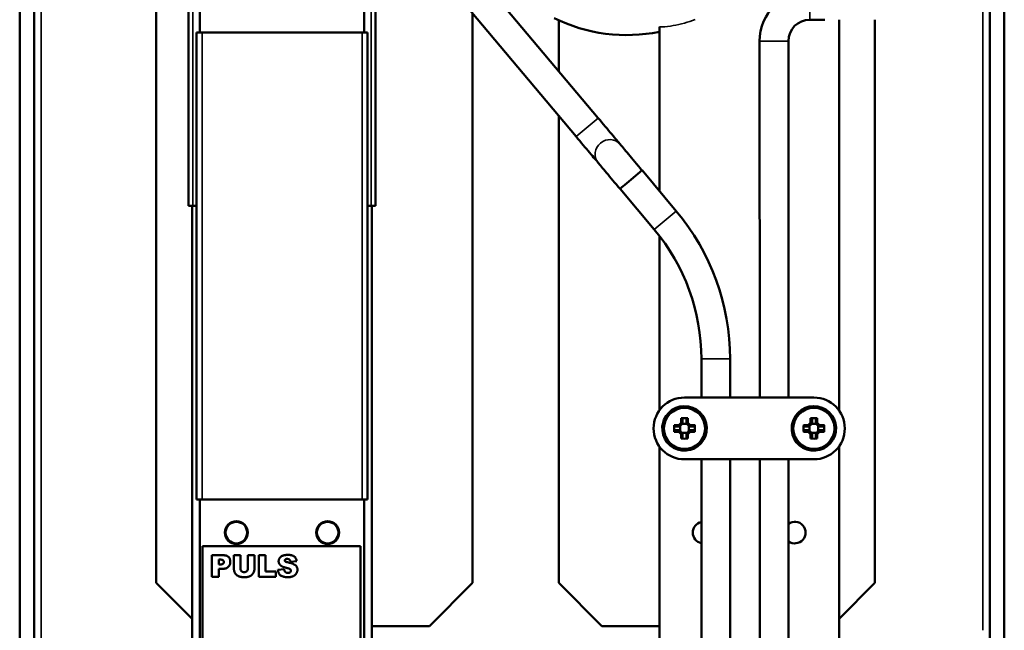
# Model space of a CAD drawing. Units: millimetres. Extents: x 9 to 298, y -22 to 215.
# Drawn here: x 9 to 146, y 58 to 143 of the extents above; entities that cross this region are included whole.
import ezdxf

# ---------------------------------------------------------------- set-up
doc = ezdxf.new("R2010")
doc.units = ezdxf.units.MM
doc.layers.add('Visible (ISO)', color=7, linetype='Continuous', lineweight=50)
doc.layers.add('Visible Narrow (ISO)', color=7, linetype='Continuous', lineweight=35)

msp = doc.modelspace()

# ---------------------------------------------------------------- linework, layer by layer
at = {"layer": 'Visible (ISO)'}
for p, q in [((32.69, 199.73), (32.69, 117.23)), ((9.19, 186.73), (9.19, 56.73)), ((11.19, 186.73), (11.19, 56.73)), ((144.19, 56.73), (144.19, 186.73)), ((146.19, 56.73), (146.19, 186.73)), ((28.19, 64.73), (28.19, 156.49)), ((34.26, 141.34), (34.26, 157.33)), ((73.01, 149.28), (89.69, 129.41)), ((57.12, 145.28), (57.12, 141.34)), ((58.69, 145.28), (58.69, 117.23)), ((71.14, 145.29), (86.62, 126.84)), ((72.19, 144.03), (72.19, 64.73)), ((84.19, 135.96), (84.19, 143.04)), ((119.14, 143.12), (121.23, 143.12)), ((123.19, 88.73), (123.19, 143.12)), ((128.19, 143.12), (128.19, 64.73)), ((33.79, 141.34), (34.56, 141.34)), ((33.79, 76.34), (33.79, 141.34)), ((56.82, 141.34), (34.56, 141.34)), ((56.82, 141.34), (57.59, 141.34)), ((57.59, 76.34), (57.59, 141.34)), ((98.19, 142.11), (98.19, 119.28)), ((112.16, 90.53), (112.14, 140.12)), ((116.16, 90.53), (116.14, 140.12)), ((84.19, 64.73), (84.19, 129.74)), ((94.25, 120.87), (95.78, 122.16)), ((100.54, 116.48), (95.78, 122.16)), ((97.48, 113.91), (92.72, 119.58)), ((33.29, 117.23), (32.69, 117.23)), ((33.19, 117.23), (33.19, 46.23)), ((33.29, 117.23), (33.79, 117.23)), ((57.59, 117.23), (58.09, 117.23)), ((58.69, 117.23), (58.09, 117.23)), ((58.19, 46.23), (58.19, 117.23)), ((98.19, 113.03), (98.19, 88.73)), ((104.04, 90.53), (104.04, 95.91)), ((108.04, 90.53), (108.04, 95.91)), ((101.69, 90.53), (119.69, 90.53)), ((98.7, 86.53), (98.6, 86.53)), ((98.65, 86.85), (98.75, 86.85)), ((100.27, 86.69), (100.9, 86.69)), ((100.99, 86.49), (100.37, 86.49)), ((100.9, 86.69), (101.22, 87.01)), ((101.43, 86.93), (100.99, 86.49)), ((100.99, 86.49), (100.99, 86.49)), ((101.07, 86.57), (101.07, 85.89)), ((101.22, 87.01), (101.22, 87.65)), ((102.03, 86.85), (101.35, 86.85)), ((101.43, 87.55), (101.43, 86.93)), ((101.43, 86.93), (101.43, 86.93)), ((101.95, 86.93), (101.95, 87.55)), ((102.39, 86.49), (101.95, 86.93)), ((101.95, 86.93), (101.95, 86.93)), ((102.15, 87.65), (102.15, 87.01)), ((102.15, 87.01), (102.47, 86.69)), ((102.31, 85.89), (102.31, 86.57)), ((103.01, 86.49), (102.39, 86.49)), ((102.39, 86.49), (102.39, 86.49)), ((102.47, 86.69), (103.1, 86.69)), ((116.7, 86.53), (116.6, 86.53)), ((116.65, 86.85), (116.75, 86.85)), ((118.27, 86.69), (118.9, 86.69)), ((118.99, 86.49), (118.37, 86.49)), ((118.9, 86.69), (119.22, 87.01)), ((119.43, 86.93), (118.99, 86.49)), ((118.99, 86.49), (118.99, 86.49)), ((119.07, 86.57), (119.07, 85.89)), ((119.22, 87.01), (119.22, 87.65)), ((120.03, 86.85), (119.35, 86.85)), ((119.43, 87.55), (119.43, 86.93)), ((119.43, 86.93), (119.43, 86.93)), ((119.95, 86.93), (119.95, 87.55)), ((120.39, 86.49), (119.95, 86.93)), ((119.95, 86.93), (119.95, 86.93)), ((120.15, 87.65), (120.15, 87.01)), ((120.15, 87.01), (120.47, 86.69)), ((120.31, 85.89), (120.31, 86.57)), ((121.01, 86.49), (120.39, 86.49)), ((120.39, 86.49), (120.39, 86.49)), ((120.47, 86.69), (121.1, 86.69)), ((100.9, 85.77), (100.27, 85.77)), ((100.37, 85.97), (100.99, 85.97)), ((101.22, 85.45), (100.9, 85.77)), ((100.99, 85.97), (100.99, 85.97)), ((100.99, 85.97), (101.43, 85.53)), ((101.22, 84.81), (101.22, 85.45)), ((101.35, 85.61), (102.03, 85.61)), ((101.43, 85.53), (101.43, 84.91)), ((101.43, 85.53), (101.43, 85.53)), ((101.95, 85.53), (102.39, 85.97)), ((101.95, 84.91), (101.95, 85.53)), ((101.95, 85.53), (101.95, 85.53)), ((102.47, 85.77), (102.15, 85.45)), ((102.15, 85.45), (102.15, 84.81)), ((102.39, 85.97), (103.01, 85.97)), ((102.39, 85.97), (102.39, 85.97)), ((103.1, 85.77), (102.47, 85.77)), ((118.9, 85.77), (118.27, 85.77)), ((118.37, 85.97), (118.99, 85.97)), ((119.22, 85.45), (118.9, 85.77)), ((118.99, 85.97), (118.99, 85.97)), ((118.99, 85.97), (119.43, 85.53)), ((119.22, 84.81), (119.22, 85.45)), ((119.35, 85.61), (120.03, 85.61)), ((119.43, 85.53), (119.43, 84.91)), ((119.43, 85.53), (119.43, 85.53)), ((119.95, 85.53), (120.39, 85.97)), ((119.95, 84.91), (119.95, 85.53)), ((119.95, 85.53), (119.95, 85.53)), ((120.47, 85.77), (120.15, 85.45)), ((120.15, 85.45), (120.15, 84.81)), ((120.39, 85.97), (121.01, 85.97)), ((120.39, 85.97), (120.39, 85.97)), ((121.1, 85.77), (120.47, 85.77)), ((98.19, 83.73), (98.19, 46.23)), ((123.19, 46.23), (123.19, 83.73)), ((119.69, 81.93), (101.69, 81.93)), ((104.07, -22.24), (104.04, 81.93)), ((108.07, -22.24), (108.04, 81.93)), ((112.18, -19.88), (112.16, 81.93)), ((116.18, -19.88), (116.16, 81.93)), ((33.79, 76.34), (34.56, 76.34)), ((34.26, 47.85), (34.26, 76.34)), ((56.82, 76.34), (34.56, 76.34)), ((56.82, 76.34), (57.59, 76.34)), ((57.12, 76.34), (57.12, 47.85)), ((34.62, 69.85), (56.62, 69.85)), ((34.62, 56.85), (34.62, 69.85)), ((35.94, 65.58), (35.94, 68.58)), ((35.94, 68.58), (37.49, 68.58)), ((38.98, 68.58), (39.9, 68.58)), ((38.98, 66.79), (38.98, 68.58)), ((39.9, 68.58), (39.9, 66.75)), ((40.93, 66.75), (40.93, 68.58)), ((40.93, 68.58), (41.86, 68.58)), ((41.86, 68.58), (41.86, 66.79)), ((42.47, 65.58), (42.47, 68.58)), ((42.47, 68.58), (43.4, 68.58)), ((43.4, 68.58), (43.4, 66.32)), ((56.62, 69.85), (56.62, 56.85)), ((37.14, 67.97), (36.88, 67.97)), ((36.88, 67.97), (36.88, 67.3)), ((36.88, 67.3), (37.1, 67.3)), ((47.73, 67.74), (46.86, 67.68)), ((36.88, 66.69), (36.88, 65.58)), ((37.39, 66.69), (36.88, 66.69)), ((43.4, 66.32), (44.84, 66.32)), ((44.84, 66.32), (44.84, 65.58)), ((45.11, 66.57), (45.99, 66.63)), ((33.19, 59.73), (28.19, 64.73)), ((36.88, 65.58), (35.94, 65.58)), ((44.84, 65.58), (42.47, 65.58)), ((72.19, 64.73), (66.19, 58.73)), ((90.19, 58.73), (84.19, 64.73)), ((128.19, 64.73), (123.19, 59.73)), ((66.19, 58.73), (58.19, 58.73)), ((98.19, 58.73), (90.19, 58.73))]:
    msp.add_line(p, q, dxfattribs=at)
at = {"layer": 'Visible (ISO)', "flags": 128}
for points in [[(83.55, 143.34), (84.41, 142.94), (85.27, 142.58), (86.15, 142.25), (87.05, 141.96), (87.95, 141.71), (88.87, 141.49), (89.79, 141.31), (90.72, 141.17), (91.65, 141.07), (92.59, 141.01), (93.52, 140.98), (94.46, 140.99), (95.4, 141.04), (96.33, 141.13), (97.26, 141.26), (98.19, 141.43)], [(89.69, 129.41), (89.94, 129.11), (90.18, 128.82), (90.43, 128.52), (90.67, 128.24), (90.91, 127.96), (91.13, 127.69), (91.35, 127.43), (91.56, 127.18), (91.76, 126.94), (91.94, 126.72), (92.11, 126.52), (92.27, 126.33), (92.41, 126.16), (92.54, 126.01), (92.64, 125.89), (92.73, 125.78)], [(89.66, 123.21), (89.58, 123.32), (89.47, 123.45), (89.34, 123.59), (89.2, 123.76), (89.05, 123.95), (88.88, 124.15), (88.69, 124.37), (88.49, 124.61), (88.29, 124.86), (88.07, 125.12), (87.84, 125.39), (87.61, 125.67), (87.37, 125.95), (87.12, 126.25), (86.87, 126.54), (86.62, 126.84)], [(92.73, 125.78), (92.82, 125.67), (92.93, 125.55), (93.05, 125.4), (93.19, 125.23), (93.35, 125.04), (93.52, 124.84), (93.7, 124.62), (93.9, 124.39), (94.11, 124.14), (94.33, 123.88), (94.56, 123.6), (94.79, 123.32), (95.03, 123.04), (95.28, 122.75), (95.52, 122.45), (95.77, 122.15)], [(92.72, 119.57), (92.47, 119.87), (92.22, 120.17), (91.97, 120.46), (91.73, 120.75), (91.5, 121.03), (91.27, 121.3), (91.05, 121.56), (90.84, 121.81), (90.64, 122.05), (90.46, 122.27), (90.28, 122.47), (90.13, 122.66), (89.99, 122.83), (89.86, 122.98), (89.75, 123.11), (89.66, 123.21)], [(100.37, 86.49), (100.37, 86.5), (100.36, 86.51), (100.36, 86.51), (100.35, 86.52), (100.35, 86.53), (100.35, 86.54), (100.34, 86.55), (100.34, 86.56), (100.33, 86.57), (100.33, 86.57), (100.33, 86.58), (100.32, 86.59), (100.32, 86.6), (100.31, 86.61), (100.31, 86.62), (100.3, 86.63), (100.3, 86.63), (100.3, 86.64), (100.29, 86.65), (100.29, 86.66), (100.28, 86.67), (100.28, 86.68), (100.28, 86.69), (100.27, 86.69)], [(100.9, 86.69), (100.91, 86.69), (100.91, 86.68), (100.91, 86.67), (100.92, 86.66), (100.92, 86.65), (100.93, 86.64), (100.93, 86.64), (100.93, 86.63), (100.94, 86.62), (100.94, 86.61), (100.94, 86.6), (100.95, 86.59), (100.95, 86.58), (100.95, 86.58), (100.96, 86.57), (100.96, 86.56), (100.96, 86.55), (100.97, 86.54), (100.97, 86.53), (100.97, 86.52), (100.98, 86.52), (100.98, 86.51), (100.98, 86.5), (100.99, 86.49)], [(101.22, 87.65), (101.23, 87.64), (101.24, 87.64), (101.25, 87.63), (101.26, 87.63), (101.27, 87.63), (101.28, 87.62), (101.28, 87.62), (101.29, 87.61), (101.3, 87.61), (101.31, 87.61), (101.32, 87.6), (101.33, 87.6), (101.34, 87.59), (101.34, 87.59), (101.35, 87.58), (101.36, 87.58), (101.37, 87.58), (101.38, 87.57), (101.39, 87.57), (101.4, 87.56), (101.4, 87.56), (101.41, 87.56), (101.42, 87.55), (101.43, 87.55)], [(101.22, 87.01), (101.23, 87.01), (101.24, 87.01), (101.25, 87), (101.26, 87), (101.27, 87), (101.27, 86.99), (101.28, 86.99), (101.29, 86.99), (101.3, 86.98), (101.31, 86.98), (101.32, 86.98), (101.33, 86.97), (101.33, 86.97), (101.34, 86.96), (101.35, 86.96), (101.36, 86.96), (101.37, 86.95), (101.38, 86.95), (101.39, 86.95), (101.39, 86.94), (101.4, 86.94), (101.41, 86.94), (101.42, 86.93), (101.43, 86.93)], [(101.95, 87.55), (101.95, 87.55), (101.96, 87.56), (101.97, 87.56), (101.98, 87.56), (101.99, 87.57), (102, 87.57), (102.01, 87.58), (102.01, 87.58), (102.02, 87.58), (102.03, 87.59), (102.04, 87.59), (102.05, 87.6), (102.06, 87.6), (102.07, 87.61), (102.07, 87.61), (102.08, 87.61), (102.09, 87.62), (102.1, 87.62), (102.11, 87.63), (102.12, 87.63), (102.13, 87.63), (102.13, 87.64), (102.14, 87.64), (102.15, 87.65)], [(102.15, 87.01), (102.14, 87.01), (102.14, 87.01), (102.13, 87), (102.12, 87), (102.11, 87), (102.1, 86.99), (102.09, 86.99), (102.08, 86.99), (102.08, 86.98), (102.07, 86.98), (102.06, 86.98), (102.05, 86.97), (102.04, 86.97), (102.03, 86.96), (102.02, 86.96), (102.02, 86.96), (102.01, 86.95), (102, 86.95), (101.99, 86.95), (101.98, 86.94), (101.97, 86.94), (101.96, 86.94), (101.96, 86.93), (101.95, 86.93)], [(102.47, 86.69), (102.47, 86.69), (102.46, 86.68), (102.46, 86.67), (102.46, 86.66), (102.45, 86.65), (102.45, 86.64), (102.45, 86.64), (102.44, 86.63), (102.44, 86.62), (102.44, 86.61), (102.43, 86.6), (102.43, 86.59), (102.43, 86.58), (102.42, 86.58), (102.42, 86.57), (102.42, 86.56), (102.41, 86.55), (102.41, 86.54), (102.4, 86.53), (102.4, 86.52), (102.4, 86.52), (102.39, 86.51), (102.39, 86.5), (102.39, 86.49)], [(103.1, 86.69), (103.1, 86.69), (103.1, 86.68), (103.09, 86.67), (103.09, 86.66), (103.08, 86.65), (103.08, 86.64), (103.07, 86.63), (103.07, 86.63), (103.07, 86.62), (103.06, 86.61), (103.06, 86.6), (103.05, 86.59), (103.05, 86.58), (103.05, 86.57), (103.04, 86.57), (103.04, 86.56), (103.03, 86.55), (103.03, 86.54), (103.03, 86.53), (103.02, 86.52), (103.02, 86.51), (103.01, 86.51), (103.01, 86.5), (103.01, 86.49)], [(118.37, 86.49), (118.37, 86.5), (118.36, 86.51), (118.36, 86.51), (118.35, 86.52), (118.35, 86.53), (118.35, 86.54), (118.34, 86.55), (118.34, 86.56), (118.33, 86.57), (118.33, 86.57), (118.33, 86.58), (118.32, 86.59), (118.32, 86.6), (118.31, 86.61), (118.31, 86.62), (118.3, 86.63), (118.3, 86.63), (118.3, 86.64), (118.29, 86.65), (118.29, 86.66), (118.28, 86.67), (118.28, 86.68), (118.28, 86.69), (118.27, 86.69)], [(118.9, 86.69), (118.91, 86.69), (118.91, 86.68), (118.91, 86.67), (118.92, 86.66), (118.92, 86.65), (118.93, 86.64), (118.93, 86.64), (118.93, 86.63), (118.94, 86.62), (118.94, 86.61), (118.94, 86.6), (118.95, 86.59), (118.95, 86.58), (118.95, 86.58), (118.96, 86.57), (118.96, 86.56), (118.96, 86.55), (118.97, 86.54), (118.97, 86.53), (118.97, 86.52), (118.98, 86.52), (118.98, 86.51), (118.98, 86.5), (118.99, 86.49)], [(119.22, 87.65), (119.23, 87.64), (119.24, 87.64), (119.25, 87.63), (119.26, 87.63), (119.27, 87.63), (119.28, 87.62), (119.28, 87.62), (119.29, 87.61), (119.3, 87.61), (119.31, 87.61), (119.32, 87.6), (119.33, 87.6), (119.34, 87.59), (119.34, 87.59), (119.35, 87.58), (119.36, 87.58), (119.37, 87.58), (119.38, 87.57), (119.39, 87.57), (119.4, 87.56), (119.4, 87.56), (119.41, 87.56), (119.42, 87.55), (119.43, 87.55)], [(119.22, 87.01), (119.23, 87.01), (119.24, 87.01), (119.25, 87), (119.26, 87), (119.27, 87), (119.27, 86.99), (119.28, 86.99), (119.29, 86.99), (119.3, 86.98), (119.31, 86.98), (119.32, 86.98), (119.33, 86.97), (119.33, 86.97), (119.34, 86.96), (119.35, 86.96), (119.36, 86.96), (119.37, 86.95), (119.38, 86.95), (119.39, 86.95), (119.39, 86.94), (119.4, 86.94), (119.41, 86.94), (119.42, 86.93), (119.43, 86.93)], [(119.95, 87.55), (119.95, 87.55), (119.96, 87.56), (119.97, 87.56), (119.98, 87.56), (119.99, 87.57), (120, 87.57), (120.01, 87.58), (120.01, 87.58), (120.02, 87.58), (120.03, 87.59), (120.04, 87.59), (120.05, 87.6), (120.06, 87.6), (120.07, 87.61), (120.07, 87.61), (120.08, 87.61), (120.09, 87.62), (120.1, 87.62), (120.11, 87.63), (120.12, 87.63), (120.13, 87.63), (120.13, 87.64), (120.14, 87.64), (120.15, 87.65)], [(120.15, 87.01), (120.14, 87.01), (120.14, 87.01), (120.13, 87), (120.12, 87), (120.11, 87), (120.1, 86.99), (120.09, 86.99), (120.08, 86.99), (120.08, 86.98), (120.07, 86.98), (120.06, 86.98), (120.05, 86.97), (120.04, 86.97), (120.03, 86.96), (120.02, 86.96), (120.02, 86.96), (120.01, 86.95), (120, 86.95), (119.99, 86.95), (119.98, 86.94), (119.97, 86.94), (119.96, 86.94), (119.96, 86.93), (119.95, 86.93)], [(120.47, 86.69), (120.47, 86.69), (120.46, 86.68), (120.46, 86.67), (120.46, 86.66), (120.45, 86.65), (120.45, 86.64), (120.45, 86.64), (120.44, 86.63), (120.44, 86.62), (120.44, 86.61), (120.43, 86.6), (120.43, 86.59), (120.43, 86.58), (120.42, 86.58), (120.42, 86.57), (120.42, 86.56), (120.41, 86.55), (120.41, 86.54), (120.4, 86.53), (120.4, 86.52), (120.4, 86.52), (120.39, 86.51), (120.39, 86.5), (120.39, 86.49)], [(121.1, 86.69), (121.1, 86.69), (121.1, 86.68), (121.09, 86.67), (121.09, 86.66), (121.08, 86.65), (121.08, 86.64), (121.07, 86.63), (121.07, 86.63), (121.07, 86.62), (121.06, 86.61), (121.06, 86.6), (121.05, 86.59), (121.05, 86.58), (121.05, 86.57), (121.04, 86.57), (121.04, 86.56), (121.03, 86.55), (121.03, 86.54), (121.03, 86.53), (121.02, 86.52), (121.02, 86.51), (121.01, 86.51), (121.01, 86.5), (121.01, 86.49)], [(100.27, 85.77), (100.28, 85.78), (100.28, 85.78), (100.28, 85.79), (100.29, 85.8), (100.29, 85.81), (100.3, 85.82), (100.3, 85.83), (100.3, 85.84), (100.31, 85.84), (100.31, 85.85), (100.32, 85.86), (100.32, 85.87), (100.33, 85.88), (100.33, 85.89), (100.33, 85.9), (100.34, 85.9), (100.34, 85.91), (100.35, 85.92), (100.35, 85.93), (100.35, 85.94), (100.36, 85.95), (100.36, 85.96), (100.37, 85.96), (100.37, 85.97)], [(100.9, 85.77), (100.91, 85.77), (100.91, 85.78), (100.91, 85.79), (100.92, 85.8), (100.92, 85.81), (100.93, 85.82), (100.93, 85.83), (100.93, 85.83), (100.94, 85.84), (100.94, 85.85), (100.94, 85.86), (100.95, 85.87), (100.95, 85.88), (100.95, 85.89), (100.96, 85.89), (100.96, 85.9), (100.96, 85.91), (100.97, 85.92), (100.97, 85.93), (100.97, 85.94), (100.98, 85.94), (100.98, 85.95), (100.98, 85.96), (100.99, 85.97)], [(101.22, 85.45), (101.23, 85.45), (101.24, 85.45), (101.25, 85.46), (101.26, 85.46), (101.27, 85.46), (101.27, 85.47), (101.28, 85.47), (101.29, 85.48), (101.3, 85.48), (101.31, 85.48), (101.32, 85.49), (101.33, 85.49), (101.33, 85.49), (101.34, 85.5), (101.35, 85.5), (101.36, 85.5), (101.37, 85.51), (101.38, 85.51), (101.39, 85.51), (101.39, 85.52), (101.4, 85.52), (101.41, 85.52), (101.42, 85.53), (101.43, 85.53)], [(102.15, 85.45), (102.14, 85.45), (102.14, 85.45), (102.13, 85.46), (102.12, 85.46), (102.11, 85.46), (102.1, 85.47), (102.09, 85.47), (102.08, 85.48), (102.08, 85.48), (102.07, 85.48), (102.06, 85.49), (102.05, 85.49), (102.04, 85.49), (102.03, 85.5), (102.02, 85.5), (102.02, 85.5), (102.01, 85.51), (102, 85.51), (101.99, 85.51), (101.98, 85.52), (101.97, 85.52), (101.96, 85.52), (101.96, 85.53), (101.95, 85.53)], [(102.47, 85.77), (102.47, 85.77), (102.46, 85.78), (102.46, 85.79), (102.46, 85.8), (102.45, 85.81), (102.45, 85.82), (102.45, 85.83), (102.44, 85.83), (102.44, 85.84), (102.44, 85.85), (102.43, 85.86), (102.43, 85.87), (102.43, 85.88), (102.42, 85.89), (102.42, 85.89), (102.42, 85.9), (102.41, 85.91), (102.41, 85.92), (102.4, 85.93), (102.4, 85.94), (102.4, 85.94), (102.39, 85.95), (102.39, 85.96), (102.39, 85.97)], [(103.01, 85.97), (103.01, 85.96), (103.01, 85.96), (103.02, 85.95), (103.02, 85.94), (103.03, 85.93), (103.03, 85.92), (103.03, 85.91), (103.04, 85.9), (103.04, 85.9), (103.05, 85.89), (103.05, 85.88), (103.05, 85.87), (103.06, 85.86), (103.06, 85.85), (103.07, 85.84), (103.07, 85.84), (103.07, 85.83), (103.08, 85.82), (103.08, 85.81), (103.09, 85.8), (103.09, 85.79), (103.1, 85.78), (103.1, 85.78), (103.1, 85.77)], [(118.27, 85.77), (118.28, 85.78), (118.28, 85.78), (118.28, 85.79), (118.29, 85.8), (118.29, 85.81), (118.3, 85.82), (118.3, 85.83), (118.3, 85.84), (118.31, 85.84), (118.31, 85.85), (118.32, 85.86), (118.32, 85.87), (118.33, 85.88), (118.33, 85.89), (118.33, 85.9), (118.34, 85.9), (118.34, 85.91), (118.35, 85.92), (118.35, 85.93), (118.35, 85.94), (118.36, 85.95), (118.36, 85.96), (118.37, 85.96), (118.37, 85.97)], [(118.9, 85.77), (118.91, 85.77), (118.91, 85.78), (118.91, 85.79), (118.92, 85.8), (118.92, 85.81), (118.93, 85.82), (118.93, 85.83), (118.93, 85.83), (118.94, 85.84), (118.94, 85.85), (118.94, 85.86), (118.95, 85.87), (118.95, 85.88), (118.95, 85.89), (118.96, 85.89), (118.96, 85.9), (118.96, 85.91), (118.97, 85.92), (118.97, 85.93), (118.97, 85.94), (118.98, 85.94), (118.98, 85.95), (118.98, 85.96), (118.99, 85.97)], [(119.22, 85.45), (119.23, 85.45), (119.24, 85.45), (119.25, 85.46), (119.26, 85.46), (119.27, 85.46), (119.27, 85.47), (119.28, 85.47), (119.29, 85.48), (119.3, 85.48), (119.31, 85.48), (119.32, 85.49), (119.33, 85.49), (119.33, 85.49), (119.34, 85.5), (119.35, 85.5), (119.36, 85.5), (119.37, 85.51), (119.38, 85.51), (119.39, 85.51), (119.39, 85.52), (119.4, 85.52), (119.41, 85.52), (119.42, 85.53), (119.43, 85.53)], [(120.15, 85.45), (120.14, 85.45), (120.14, 85.45), (120.13, 85.46), (120.12, 85.46), (120.11, 85.46), (120.1, 85.47), (120.09, 85.47), (120.08, 85.48), (120.08, 85.48), (120.07, 85.48), (120.06, 85.49), (120.05, 85.49), (120.04, 85.49), (120.03, 85.5), (120.02, 85.5), (120.02, 85.5), (120.01, 85.51), (120, 85.51), (119.99, 85.51), (119.98, 85.52), (119.97, 85.52), (119.96, 85.52), (119.96, 85.53), (119.95, 85.53)], [(120.47, 85.77), (120.47, 85.77), (120.46, 85.78), (120.46, 85.79), (120.46, 85.8), (120.45, 85.81), (120.45, 85.82), (120.45, 85.83), (120.44, 85.83), (120.44, 85.84), (120.44, 85.85), (120.43, 85.86), (120.43, 85.87), (120.43, 85.88), (120.42, 85.89), (120.42, 85.89), (120.42, 85.9), (120.41, 85.91), (120.41, 85.92), (120.4, 85.93), (120.4, 85.94), (120.4, 85.94), (120.39, 85.95), (120.39, 85.96), (120.39, 85.97)], [(121.01, 85.97), (121.01, 85.96), (121.01, 85.96), (121.02, 85.95), (121.02, 85.94), (121.03, 85.93), (121.03, 85.92), (121.03, 85.91), (121.04, 85.9), (121.04, 85.9), (121.05, 85.89), (121.05, 85.88), (121.05, 85.87), (121.06, 85.86), (121.06, 85.85), (121.07, 85.84), (121.07, 85.84), (121.07, 85.83), (121.08, 85.82), (121.08, 85.81), (121.09, 85.8), (121.09, 85.79), (121.1, 85.78), (121.1, 85.78), (121.1, 85.77)], [(101.43, 84.91), (101.42, 84.91), (101.41, 84.9), (101.4, 84.9), (101.4, 84.9), (101.39, 84.89), (101.38, 84.89), (101.37, 84.88), (101.36, 84.88), (101.35, 84.88), (101.34, 84.87), (101.34, 84.87), (101.33, 84.86), (101.32, 84.86), (101.31, 84.86), (101.3, 84.85), (101.29, 84.85), (101.28, 84.84), (101.28, 84.84), (101.27, 84.84), (101.26, 84.83), (101.25, 84.83), (101.24, 84.82), (101.23, 84.82), (101.22, 84.81)], [(102.15, 84.81), (102.14, 84.82), (102.13, 84.82), (102.13, 84.83), (102.12, 84.83), (102.11, 84.84), (102.1, 84.84), (102.09, 84.84), (102.08, 84.85), (102.07, 84.85), (102.07, 84.86), (102.06, 84.86), (102.05, 84.86), (102.04, 84.87), (102.03, 84.87), (102.02, 84.88), (102.01, 84.88), (102.01, 84.88), (102, 84.89), (101.99, 84.89), (101.98, 84.9), (101.97, 84.9), (101.96, 84.9), (101.95, 84.91), (101.95, 84.91)], [(119.43, 84.91), (119.42, 84.91), (119.41, 84.9), (119.4, 84.9), (119.4, 84.9), (119.39, 84.89), (119.38, 84.89), (119.37, 84.88), (119.36, 84.88), (119.35, 84.88), (119.34, 84.87), (119.34, 84.87), (119.33, 84.86), (119.32, 84.86), (119.31, 84.86), (119.3, 84.85), (119.29, 84.85), (119.28, 84.84), (119.28, 84.84), (119.27, 84.84), (119.26, 84.83), (119.25, 84.83), (119.24, 84.82), (119.23, 84.82), (119.22, 84.81)], [(120.15, 84.81), (120.14, 84.82), (120.13, 84.82), (120.13, 84.83), (120.12, 84.83), (120.11, 84.84), (120.1, 84.84), (120.09, 84.84), (120.08, 84.85), (120.07, 84.85), (120.07, 84.86), (120.06, 84.86), (120.05, 84.86), (120.04, 84.87), (120.03, 84.87), (120.02, 84.88), (120.01, 84.88), (120.01, 84.88), (120, 84.89), (119.99, 84.89), (119.98, 84.9), (119.97, 84.9), (119.96, 84.9), (119.95, 84.91), (119.95, 84.91)], [(37.49, 68.58), (37.57, 68.58), (37.65, 68.57), (37.72, 68.56), (37.79, 68.55), (37.86, 68.54), (37.93, 68.52), (37.99, 68.5), (38.04, 68.47), (38.1, 68.44), (38.15, 68.41), (38.2, 68.38), (38.24, 68.34), (38.28, 68.3), (38.32, 68.25), (38.35, 68.21), (38.38, 68.16), (38.41, 68.1), (38.43, 68.05), (38.45, 67.99), (38.46, 67.93), (38.48, 67.87), (38.48, 67.8), (38.49, 67.73), (38.49, 67.66)], [(45.22, 67.75), (45.22, 67.81), (45.23, 67.87), (45.24, 67.92), (45.25, 67.98), (45.27, 68.03), (45.29, 68.09), (45.32, 68.14), (45.35, 68.19), (45.39, 68.24), (45.43, 68.29), (45.47, 68.33), (45.52, 68.37), (45.57, 68.41), (45.63, 68.45), (45.69, 68.48), (45.76, 68.51), (45.83, 68.54), (45.9, 68.56), (45.99, 68.58), (46.08, 68.6), (46.17, 68.61), (46.27, 68.62), (46.38, 68.63), (46.5, 68.63)], [(46.5, 68.63), (46.59, 68.63), (46.68, 68.63), (46.77, 68.62), (46.85, 68.61), (46.93, 68.59), (47, 68.58), (47.08, 68.56), (47.14, 68.54), (47.21, 68.51), (47.27, 68.48), (47.32, 68.45), (47.37, 68.42), (47.42, 68.38), (47.47, 68.34), (47.51, 68.29), (47.55, 68.25), (47.58, 68.2), (47.62, 68.14), (47.64, 68.08), (47.67, 68.02), (47.69, 67.95), (47.71, 67.88), (47.72, 67.81), (47.73, 67.74)], [(37.1, 67.3), (37.15, 67.3), (37.19, 67.3), (37.23, 67.31), (37.26, 67.31), (37.3, 67.32), (37.33, 67.32), (37.36, 67.33), (37.39, 67.34), (37.42, 67.35), (37.44, 67.37), (37.46, 67.38), (37.48, 67.39), (37.5, 67.41), (37.51, 67.43), (37.53, 67.44), (37.54, 67.46), (37.55, 67.48), (37.56, 67.5), (37.57, 67.52), (37.58, 67.54), (37.58, 67.56), (37.58, 67.59), (37.59, 67.61), (37.59, 67.63)], [(37.59, 67.63), (37.59, 67.66), (37.59, 67.68), (37.58, 67.7), (37.58, 67.72), (37.57, 67.74), (37.56, 67.76), (37.56, 67.78), (37.55, 67.8), (37.53, 67.82), (37.52, 67.84), (37.51, 67.85), (37.49, 67.87), (37.48, 67.89), (37.46, 67.9), (37.44, 67.91), (37.41, 67.93), (37.39, 67.94), (37.36, 67.95), (37.33, 67.95), (37.29, 67.96), (37.26, 67.96), (37.22, 67.97), (37.18, 67.97), (37.14, 67.97)], [(38.49, 67.66), (38.49, 67.58), (38.48, 67.51), (38.47, 67.44), (38.46, 67.38), (38.44, 67.31), (38.42, 67.25), (38.4, 67.19), (38.37, 67.14), (38.34, 67.09), (38.3, 67.04), (38.26, 66.99), (38.22, 66.95), (38.17, 66.91), (38.12, 66.87), (38.06, 66.83), (38, 66.8), (37.94, 66.78), (37.87, 66.75), (37.8, 66.74), (37.73, 66.72), (37.65, 66.71), (37.56, 66.7), (37.48, 66.69), (37.39, 66.69)], [(45.48, 67.17), (45.46, 67.19), (45.44, 67.21), (45.42, 67.23), (45.4, 67.25), (45.38, 67.27), (45.37, 67.29), (45.35, 67.32), (45.34, 67.34), (45.32, 67.36), (45.31, 67.38), (45.3, 67.41), (45.28, 67.43), (45.27, 67.46), (45.26, 67.48), (45.26, 67.51), (45.25, 67.53), (45.24, 67.56), (45.24, 67.58), (45.23, 67.61), (45.23, 67.64), (45.22, 67.67), (45.22, 67.7), (45.22, 67.72), (45.22, 67.75)], [(46.35, 66.81), (46.3, 66.82), (46.25, 66.83), (46.21, 66.84), (46.16, 66.86), (46.11, 66.87), (46.07, 66.88), (46.03, 66.9), (45.98, 66.91), (45.94, 66.92), (45.9, 66.94), (45.87, 66.95), (45.83, 66.97), (45.79, 66.98), (45.76, 67), (45.73, 67.01), (45.69, 67.03), (45.66, 67.05), (45.63, 67.06), (45.61, 67.08), (45.58, 67.1), (45.55, 67.12), (45.53, 67.14), (45.5, 67.15), (45.48, 67.17)], [(46.4, 68.07), (46.38, 68.07), (46.35, 68.07), (46.33, 68.07), (46.3, 68.06), (46.28, 68.06), (46.26, 68.05), (46.24, 68.05), (46.22, 68.04), (46.2, 68.03), (46.19, 68.02), (46.17, 68.01), (46.16, 68), (46.15, 67.99), (46.13, 67.98), (46.12, 67.97), (46.11, 67.95), (46.1, 67.94), (46.1, 67.93), (46.09, 67.91), (46.09, 67.9), (46.08, 67.88), (46.08, 67.87), (46.08, 67.85), (46.08, 67.83)], [(46.08, 67.83), (46.08, 67.83), (46.08, 67.82), (46.08, 67.82), (46.08, 67.81), (46.08, 67.81), (46.08, 67.8), (46.08, 67.79), (46.08, 67.79), (46.09, 67.78), (46.09, 67.78), (46.09, 67.77), (46.09, 67.77), (46.1, 67.76), (46.1, 67.76), (46.1, 67.75), (46.11, 67.75), (46.11, 67.74), (46.12, 67.74), (46.12, 67.73), (46.12, 67.73), (46.13, 67.72), (46.13, 67.72), (46.14, 67.71), (46.15, 67.71)], [(46.15, 67.71), (46.15, 67.7), (46.16, 67.7), (46.17, 67.69), (46.17, 67.69), (46.18, 67.68), (46.19, 67.68), (46.2, 67.67), (46.21, 67.67), (46.22, 67.66), (46.23, 67.66), (46.24, 67.65), (46.26, 67.65), (46.27, 67.64), (46.28, 67.64), (46.3, 67.64), (46.31, 67.63), (46.33, 67.63), (46.35, 67.62), (46.36, 67.62), (46.38, 67.61), (46.4, 67.61), (46.42, 67.61), (46.44, 67.6), (46.46, 67.6)], [(46.86, 67.68), (46.85, 67.72), (46.85, 67.75), (46.84, 67.78), (46.83, 67.81), (46.82, 67.83), (46.8, 67.86), (46.79, 67.88), (46.78, 67.9), (46.76, 67.93), (46.75, 67.94), (46.73, 67.96), (46.71, 67.98), (46.69, 67.99), (46.67, 68.01), (46.65, 68.02), (46.63, 68.03), (46.6, 68.04), (46.58, 68.05), (46.55, 68.05), (46.52, 68.06), (46.5, 68.07), (46.47, 68.07), (46.43, 68.07), (46.4, 68.07)], [(46.46, 67.6), (46.6, 67.56), (46.74, 67.53), (46.87, 67.5), (46.98, 67.46), (47.08, 67.43), (47.18, 67.4), (47.26, 67.36), (47.33, 67.33), (47.39, 67.3), (47.45, 67.26), (47.51, 67.22), (47.56, 67.18), (47.6, 67.14), (47.64, 67.09), (47.68, 67.05), (47.71, 67), (47.74, 66.95), (47.76, 66.9), (47.79, 66.84), (47.8, 66.79), (47.82, 66.73), (47.82, 66.67), (47.83, 66.62), (47.83, 66.55)], [(39.07, 66.28), (39.06, 66.31), (39.05, 66.33), (39.05, 66.35), (39.04, 66.38), (39.03, 66.4), (39.03, 66.42), (39.02, 66.44), (39.02, 66.47), (39.01, 66.49), (39.01, 66.51), (39, 66.53), (39, 66.55), (39, 66.57), (38.99, 66.6), (38.99, 66.62), (38.99, 66.64), (38.99, 66.66), (38.98, 66.68), (38.98, 66.7), (38.98, 66.72), (38.98, 66.74), (38.98, 66.75), (38.98, 66.77), (38.98, 66.79)], [(40.49, 65.53), (40.42, 65.53), (40.34, 65.53), (40.26, 65.53), (40.18, 65.54), (40.1, 65.55), (40.01, 65.56), (39.93, 65.57), (39.85, 65.58), (39.78, 65.6), (39.71, 65.62), (39.64, 65.65), (39.58, 65.68), (39.52, 65.71), (39.47, 65.75), (39.41, 65.79), (39.36, 65.83), (39.31, 65.88), (39.26, 65.94), (39.22, 65.99), (39.18, 66.05), (39.14, 66.11), (39.11, 66.17), (39.09, 66.22), (39.07, 66.28)], [(39.9, 66.75), (39.9, 66.71), (39.91, 66.67), (39.91, 66.63), (39.92, 66.6), (39.93, 66.56), (39.94, 66.53), (39.95, 66.5), (39.96, 66.47), (39.98, 66.44), (40, 66.41), (40.02, 66.39), (40.04, 66.36), (40.06, 66.34), (40.09, 66.32), (40.12, 66.3), (40.14, 66.29), (40.17, 66.27), (40.2, 66.26), (40.24, 66.25), (40.27, 66.24), (40.31, 66.23), (40.34, 66.23), (40.38, 66.23), (40.42, 66.23)], [(40.42, 66.23), (40.46, 66.23), (40.5, 66.23), (40.53, 66.23), (40.57, 66.24), (40.6, 66.25), (40.63, 66.26), (40.66, 66.27), (40.69, 66.29), (40.72, 66.3), (40.75, 66.32), (40.77, 66.34), (40.8, 66.36), (40.82, 66.38), (40.84, 66.41), (40.86, 66.44), (40.87, 66.46), (40.89, 66.49), (40.9, 66.53), (40.91, 66.56), (40.92, 66.59), (40.93, 66.63), (40.93, 66.67), (40.93, 66.71), (40.93, 66.75)], [(41.86, 66.79), (41.86, 66.73), (41.85, 66.66), (41.85, 66.6), (41.84, 66.53), (41.83, 66.47), (41.81, 66.41), (41.8, 66.35), (41.78, 66.29), (41.75, 66.23), (41.73, 66.17), (41.7, 66.12), (41.67, 66.07), (41.64, 66.02), (41.6, 65.97), (41.56, 65.92), (41.52, 65.88), (41.47, 65.83), (41.43, 65.79), (41.38, 65.76), (41.33, 65.73), (41.29, 65.7), (41.24, 65.67), (41.19, 65.65), (41.14, 65.63)], [(46.5, 65.53), (46.38, 65.53), (46.26, 65.54), (46.15, 65.55), (46.04, 65.56), (45.94, 65.58), (45.85, 65.6), (45.77, 65.63), (45.69, 65.66), (45.62, 65.69), (45.55, 65.73), (45.49, 65.77), (45.44, 65.82), (45.39, 65.87), (45.35, 65.92), (45.31, 65.98), (45.27, 66.04), (45.24, 66.1), (45.21, 66.16), (45.18, 66.22), (45.16, 66.29), (45.14, 66.35), (45.13, 66.42), (45.11, 66.5), (45.11, 66.57)], [(45.99, 66.63), (45.99, 66.61), (46, 66.59), (46, 66.57), (46, 66.56), (46, 66.54), (46.01, 66.53), (46.01, 66.51), (46.02, 66.49), (46.02, 66.48), (46.02, 66.46), (46.03, 66.45), (46.03, 66.44), (46.04, 66.42), (46.04, 66.41), (46.05, 66.4), (46.05, 66.38), (46.06, 66.37), (46.07, 66.36), (46.07, 66.35), (46.08, 66.34), (46.08, 66.33), (46.09, 66.32), (46.1, 66.31), (46.11, 66.3)], [(46.11, 66.3), (46.12, 66.28), (46.13, 66.27), (46.14, 66.26), (46.16, 66.24), (46.17, 66.23), (46.19, 66.22), (46.2, 66.21), (46.22, 66.2), (46.23, 66.19), (46.25, 66.18), (46.26, 66.17), (46.28, 66.16), (46.3, 66.15), (46.32, 66.15), (46.33, 66.14), (46.35, 66.14), (46.37, 66.13), (46.39, 66.13), (46.41, 66.12), (46.43, 66.12), (46.45, 66.12), (46.47, 66.12), (46.5, 66.12), (46.52, 66.12)], [(46.83, 66.63), (46.82, 66.64), (46.81, 66.65), (46.8, 66.66), (46.79, 66.66), (46.77, 66.67), (46.76, 66.68), (46.75, 66.69), (46.73, 66.69), (46.71, 66.7), (46.7, 66.71), (46.68, 66.72), (46.66, 66.72), (46.64, 66.73), (46.62, 66.74), (46.59, 66.75), (46.57, 66.75), (46.55, 66.76), (46.52, 66.77), (46.5, 66.77), (46.47, 66.78), (46.44, 66.79), (46.41, 66.8), (46.38, 66.8), (46.35, 66.81)], [(47.83, 66.55), (47.83, 66.48), (47.82, 66.41), (47.81, 66.34), (47.79, 66.28), (47.77, 66.21), (47.74, 66.15), (47.71, 66.08), (47.67, 66.02), (47.63, 65.96), (47.58, 65.91), (47.53, 65.86), (47.48, 65.81), (47.42, 65.76), (47.36, 65.72), (47.3, 65.69), (47.23, 65.65), (47.15, 65.62), (47.07, 65.6), (46.99, 65.58), (46.9, 65.56), (46.81, 65.54), (46.71, 65.53), (46.61, 65.53), (46.5, 65.53)], [(46.52, 66.12), (46.55, 66.12), (46.58, 66.12), (46.61, 66.12), (46.64, 66.13), (46.67, 66.13), (46.69, 66.14), (46.72, 66.15), (46.74, 66.16), (46.76, 66.17), (46.78, 66.18), (46.8, 66.19), (46.82, 66.21), (46.84, 66.23), (46.86, 66.24), (46.87, 66.26), (46.88, 66.28), (46.89, 66.29), (46.9, 66.31), (46.91, 66.33), (46.92, 66.35), (46.92, 66.37), (46.93, 66.39), (46.93, 66.4), (46.93, 66.43)], [(46.93, 66.43), (46.93, 66.43), (46.93, 66.44), (46.93, 66.45), (46.93, 66.46), (46.93, 66.47), (46.92, 66.48), (46.92, 66.49), (46.92, 66.5), (46.92, 66.51), (46.91, 66.52), (46.91, 66.53), (46.91, 66.53), (46.9, 66.54), (46.9, 66.55), (46.89, 66.56), (46.89, 66.57), (46.88, 66.58), (46.87, 66.59), (46.87, 66.59), (46.86, 66.6), (46.85, 66.61), (46.84, 66.62), (46.84, 66.63), (46.83, 66.63)], [(41.14, 65.63), (41.12, 65.62), (41.1, 65.61), (41.07, 65.6), (41.05, 65.6), (41.03, 65.59), (41, 65.58), (40.98, 65.58), (40.95, 65.57), (40.92, 65.57), (40.9, 65.56), (40.87, 65.56), (40.85, 65.55), (40.82, 65.55), (40.79, 65.54), (40.76, 65.54), (40.73, 65.54), (40.71, 65.54), (40.68, 65.53), (40.65, 65.53), (40.62, 65.53), (40.59, 65.53), (40.56, 65.53), (40.52, 65.53), (40.49, 65.53)]]:
    msp.add_lwpolyline(points, dxfattribs=at)
at = {"layer": 'Visible (ISO)'}
for centre, radius in [((101.69, 86.23), 3), ((101.69, 86.23), 2.86), ((119.69, 86.23), 3), ((119.69, 86.23), 2.86), ((39.34, 71.73), 1.6), ((39.34, 71.73), 1.5), ((52.04, 71.73), 1.6), ((52.04, 71.73), 1.5)]:
    msp.add_circle(centre, radius, dxfattribs=at)
for centre, radius, start, end in [((119.14, 140.12), 7, 90.0152, 180.0152), ((119.14, 140.12), 3, 90.0152, 180.0152), ((76.04, 95.9), 32, 0.0152, 40.0231), ((76.04, 95.9), 28, 0.0152, 40.0231), ((101.69, 86.23), 4.3, 90, 270), ((119.69, 86.23), 4.3, 270, 90), ((101.69, 86.23), 3.1, 174.4116, 168.4276), ((119.69, 86.23), 3.1, 174.4116, 168.4276), ((101.69, 86.23), 3.1, 168.4276, 174.4116), ((119.69, 86.23), 3.1, 168.4276, 174.4116), ((104.34, 71.73), 1.5, 101.2755, 258.7549), ((117.04, 71.73), 1.5, 234.2277, 125.8027)]:
    msp.add_arc(centre, radius, start, end, dxfattribs=at)
for centre, major_axis, ratio, start_param, end_param in [((94.25, 120.86), (-1.53, -1.29), 0.002034, 0, 1.569284), ((102.65, 86.23), (0, -4.78), 0.499722, 4.615072, 4.809706), ((101.69, 85.27), (-4.78, 0), 0.499722, 4.615072, 4.809706), ((100.73, 86.23), (0, 4.78), 0.499722, 4.615072, 4.809706), ((120.65, 86.23), (0, -4.78), 0.499722, 4.615072, 4.809706), ((119.69, 85.27), (-4.78, 0), 0.499722, 4.615072, 4.809706), ((118.73, 86.23), (0, 4.78), 0.499722, 4.615072, 4.809706), ((101.69, 87.19), (4.78, 0), 0.499722, 4.615072, 4.809706), ((119.69, 87.19), (4.78, 0), 0.499722, 4.615072, 4.809706)]:
    msp.add_ellipse(centre, major_axis=major_axis, ratio=ratio, start_param=start_param, end_param=end_param, dxfattribs=at)
at = {"layer": 'Visible Narrow (ISO)'}
for p, q in [((33.29, 199.73), (33.29, 117.23)), ((12.19, 56.73), (12.19, 186.73)), ((143.19, 185.33), (143.19, 58.13)), ((119.14, 147.12), (119.14, 143.12)), ((58.09, 145.28), (58.09, 117.23)), ((34.56, 76.34), (34.56, 141.34)), ((56.82, 76.34), (56.82, 141.34)), ((112.14, 140.12), (116.14, 140.12)), ((89.69, 129.41), (86.62, 126.84)), ((97.48, 113.91), (100.54, 116.48)), ((104.04, 95.91), (108.04, 95.91))]:
    msp.add_line(p, q, dxfattribs=at)
at = {"layer": 'Visible Narrow (ISO)', "flags": 128}
for points in [[(103.18, 143.15), (102.81, 143.01), (102.43, 142.88), (102.05, 142.76), (101.67, 142.64), (101.28, 142.54), (100.89, 142.44), (100.5, 142.36), (100.11, 142.29), (99.72, 142.22), (99.33, 142.18), (98.94, 142.14), (98.56, 142.12), (98.19, 142.11)], [(94.25, 120.87), (94.25, 120.87), (94.25, 120.87), (94.25, 120.87), (94.25, 120.87), (94.25, 120.87), (94.25, 120.87), (94.25, 120.87), (94.25, 120.87), (94.25, 120.87), (94.25, 120.86), (94.25, 120.86), (94.25, 120.86), (94.25, 120.86), (94.25, 120.86), (94.25, 120.86), (94.25, 120.86), (94.25, 120.86), (94.25, 120.86), (94.25, 120.86), (94.25, 120.86), (94.25, 120.86), (94.25, 120.86), (94.25, 120.86), (94.25, 120.85)]]:
    msp.add_lwpolyline(points, dxfattribs=at)
at = {"layer": 'Visible Narrow (ISO)'}
msp.add_ellipse((91.2, 124.5), major_axis=(-1.53, -1.28), ratio=0.947417, start_param=3.141593, end_param=6.283185, dxfattribs=at)

doc.saveas('drawing.dxf')
